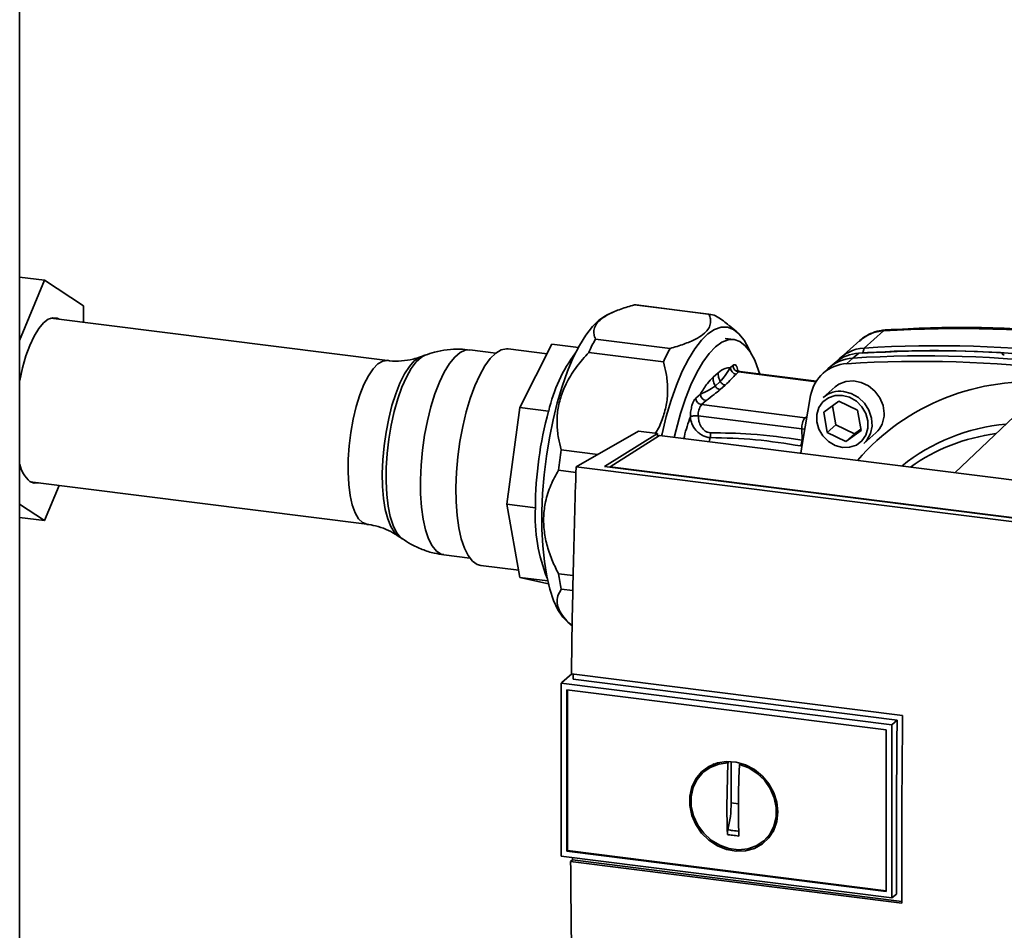
# Paper-space layout 'Blatt2' of a CAD drawing. Units: millimetres. Extents: x 0 to 5940, y 0 to 4200.
# Drawn here: x 4925 to 5085, y 1214 to 1362 of the extents above; entities that cross this region are included whole.
import ezdxf

# ---------------------------------------------------------------- set-up
doc = ezdxf.new("R2010")
doc.units = ezdxf.units.MM

psp = doc.layouts.new('Blatt2')

# ---------------------------------------------------------------- linework, layer by layer
at = {"color": 7, "linetype": 'Continuous', "lineweight": 35, "ltscale": 10}
for p, q in [((4924.97, 1073.75), (4924.97, 1450.87)), ((4929.04, 1319.58), (4924.97, 1320.1)), ((4929.04, 1319.58), (4924.97, 1309.74)), ((4935.4, 1315.4), (4929.04, 1319.58)), ((4935.4, 1312.74), (4935.4, 1315.4)), ((5037.34, 1314.05), (5025.18, 1315.58)), ((5037.61, 1314.03), (5025.45, 1315.56)), ((4984.93, 1306.5), (4930.05, 1313.42)), ((5021.58, 1314.32), (5020.62, 1313.88)), ((5041.87, 1311.2), (5040.61, 1312.23)), ((5018.84, 1310), (5031, 1308.46)), ((5041.38, 1309.93), (5039.96, 1310.1)), ((5065.82, 1311.33), (5062.63, 1308.53)), ((5002.59, 1307.71), (4998.36, 1308.24)), ((5010.94, 1307.61), (5004.6, 1308.41)), ((5006.53, 1298.85), (5011.73, 1309.18)), ((5016.05, 1308.64), (5011.73, 1309.18)), ((5061.94, 1309.75), (5058.76, 1306.94)), ((5062.63, 1308.53), (5062.4, 1307.75)), ((4991.14, 1307.4), (4990.37, 1307.11)), ((5029.91, 1306.29), (5017.75, 1307.82)), ((5060.78, 1306.89), (5059.81, 1305.99)), ((5061.76, 1307.7), (5060.78, 1306.89)), ((5085.19, 1307.59), (5085.2, 1307.6)), ((5085.21, 1307.49), (5085.19, 1307.59)), ((5085.2, 1307.6), (5085.23, 1307.47)), ((5085.27, 1307.46), (5085.23, 1307.66)), ((5040.84, 1305.34), (5041.24, 1305.69)), ((5056.73, 1305.15), (5055.79, 1304.26)), ((5058.08, 1306.28), (5057.08, 1305.46)), ((5038.01, 1303.76), (5038.84, 1304.49)), ((5042.17, 1304.63), (5041.78, 1304.28)), ((5042.24, 1304.65), (5042.07, 1304.86)), ((5042.17, 1304.63), (5054.8, 1303.04)), ((5054.85, 1303.13), (5042.36, 1304.71)), ((5038.36, 1302.34), (5039.19, 1303.08)), ((5039.18, 1301.75), (5040.01, 1302.49)), ((5057.91, 1302.2), (5055.97, 1300.48)), ((5035.19, 1300.36), (5035.95, 1301.03)), ((5090.4, 1300.55), (5077.42, 1288.21)), ((5004.38, 1283.09), (5006.53, 1298.85)), ((5011.21, 1298.26), (5006.53, 1298.85)), ((5036.12, 1299.3), (5036.89, 1299.97)), ((5036.12, 1299.3), (5053.01, 1297.17)), ((5056.05, 1298.07), (5058.52, 1299.87)), ((5057.5, 1299.12), (5058.04, 1296.03)), ((5058.52, 1299.87), (5061.57, 1298.38)), ((5052.48, 1295.34), (5035.59, 1297.47)), ((5053.29, 1297.42), (5053.01, 1297.17)), ((5053.01, 1297.17), (5053.24, 1297.12)), ((5056.62, 1294.78), (5056.05, 1298.07)), ((5061.57, 1298.38), (5062.15, 1295.09)), ((5058.04, 1296.03), (5056.62, 1294.78)), ((5058.04, 1296.03), (5061.09, 1294.54)), ((5015.68, 1289.17), (5025.87, 1294.97)), ((5020.3, 1289.22), (5028.96, 1294.58)), ((5029.26, 1294.28), (5021.21, 1289.15)), ((5028.96, 1294.58), (5025.87, 1294.97)), ((5028.96, 1294.58), (5028.96, 1294.09)), ((5108.39, 1284.31), (5029.26, 1294.28)), ((5037.55, 1293.93), (5037.38, 1293.26)), ((5052.48, 1295.34), (5052.52, 1293.52)), ((5052.98, 1295.33), (5052.48, 1295.34)), ((5059.67, 1293.29), (5056.62, 1294.78)), ((5062.15, 1295.09), (5059.67, 1293.29)), ((5061.09, 1294.54), (5059.67, 1293.29)), ((5061.09, 1294.54), (5062.11, 1295.28)), ((5062.58, 1292.98), (5064.53, 1294.7)), ((5052.51, 1292.54), (5052.29, 1292.57)), ((5013.27, 1291.93), (5019.22, 1291.18)), ((5102.64, 1278.21), (5015.68, 1289.17)), ((5099.77, 1279.21), (5020.3, 1289.22)), ((5021.21, 1289.15), (5099.56, 1279.28)), ((5021.21, 1289.15), (5021.21, 1289.11)), ((5015.65, 1288.26), (5012.82, 1288.61)), ((4926.69, 1286.73), (4981.57, 1279.81)), ((4929.04, 1280.39), (4931.41, 1286.13)), ((4924.97, 1283.07), (4929.04, 1280.39)), ((5009.05, 1282.5), (5004.38, 1283.09)), ((5006.53, 1271.12), (5004.38, 1283.09)), ((4929.04, 1280.39), (4924.97, 1280.91)), ((4986.46, 1278.03), (4986.67, 1277.87)), ((4986.69, 1277.87), (4987.36, 1277.41)), ((4994.14, 1274.8), (4998.37, 1274.27)), ((5000.15, 1273.09), (5006.32, 1272.31)), ((5012.82, 1271.72), (5015.2, 1271.42)), ((5011.06, 1270.55), (5006.53, 1271.12)), ((5011.17, 1270.08), (5006.53, 1271.12)), ((5015.16, 1268.97), (5013.27, 1269.21)), ((5014.31, 1263.82), (5015.05, 1263.22)), ((5014.99, 1255.42), (5013.34, 1253.97)), ((5014.91, 1255.43), (5068.92, 1248.63)), ((5013.24, 1253.87), (5013.34, 1253.97)), ((5013.24, 1253.87), (5067.18, 1247.07)), ((5013.24, 1253.87), (5013.24, 1225.68)), ((5068.03, 1247.86), (5015.18, 1254.52)), ((5014.16, 1226.49), (5014.16, 1252.82)), ((5014.17, 1252.82), (5066.25, 1246.26)), ((5014.27, 1226.59), (5014.27, 1252.8)), ((5067.18, 1247.07), (5068.03, 1247.86)), ((5066.25, 1246.26), (5066.25, 1219.93)), ((5067.18, 1247.07), (5067.18, 1218.88)), ((5040.27, 1233.75), (5040.44, 1240.87)), ((5040.44, 1240.87), (5040.56, 1240.97)), ((5040.97, 1234.37), (5040.97, 1241.09)), ((5037.42, 1240.17), (5036.61, 1239.51)), ((5037.44, 1240.13), (5038.24, 1240.57)), ((5042.47, 1240.76), (5042.31, 1240.63)), ((5042.15, 1234.23), (5040.97, 1234.37)), ((5048.12, 1230.39), (5047.18, 1229.09)), ((5046.46, 1228.35), (5047.22, 1229.06)), ((5014.27, 1226.59), (5014.16, 1226.49)), ((5066.25, 1219.93), (5014.17, 1226.49)), ((5066.25, 1220.04), (5014.27, 1226.59)), ((5067.18, 1218.88), (5013.24, 1225.68)), ((5014.79, 1224.82), (5015.07, 1225.06)), ((5068.8, 1218.01), (5014.79, 1224.82)), ((5015.07, 1225.06), (5015.07, 1225.45)), ((5015.07, 1225.06), (5068.8, 1218.29)), ((5067.92, 1219.5), (5067.18, 1218.88))]:
    psp.add_line(p, q, dxfattribs=at)
at = {"color": 7, "linetype": 'Continuous', "lineweight": 35, "ltscale": 10, "flags": 128}
for points in [[(5025.45, 1315.56), (5025.32, 1315.57), (5025.18, 1315.58)], [(4931.39, 1313.25), (4931.1, 1313.39), (4930.38, 1313.48), (4929.62, 1313.23), (4928.85, 1312.63), (4928.08, 1311.7), (4927.33, 1310.47), (4926.64, 1308.97), (4926, 1307.24), (4925.44, 1305.32), (4924.98, 1303.26), (4924.97, 1303.25)], [(5020.62, 1313.88), (5020.48, 1313.81), (5019.41, 1313.1), (5018.33, 1312.04), (5017.26, 1310.65), (5016.22, 1308.96), (5015.23, 1306.97), (5014.28, 1304.74), (5013.41, 1302.27), (5012.62, 1299.62), (5011.92, 1296.81), (5011.33, 1293.88), (5010.84, 1290.88), (5010.47, 1287.85), (5010.23, 1284.83), (5010.11, 1281.86), (5010.11, 1278.99), (5010.25, 1276.26), (5010.51, 1273.7), (5010.89, 1271.34), (5011.39, 1269.23), (5012, 1267.39), (5012.71, 1265.86), (5013.52, 1264.64), (5014.31, 1263.82)], [(5044.05, 1307.93), (5043.83, 1308.43), (5043.08, 1309.82), (5042.23, 1310.87), (5041.32, 1311.58), (5040.34, 1311.93), (5039.31, 1311.93), (5038.26, 1311.57), (5037.18, 1310.86), (5036.1, 1309.8), (5035.03, 1308.41), (5034, 1306.72), (5033, 1304.74), (5032.06, 1302.5), (5031.18, 1300.03), (5030.39, 1297.38), (5029.7, 1294.57), (5029.62, 1294.23)], [(5066.14, 1311.48), (5066.03, 1311.46), (5065.82, 1311.33)], [(5045.61, 1304.3), (5045.43, 1304.87), (5044.81, 1306.53), (5044.08, 1307.89), (5043.27, 1308.91), (5042.39, 1309.59), (5041.44, 1309.92), (5040.45, 1309.88), (5039.43, 1309.49), (5038.39, 1308.75)], [(4998.36, 1308.24), (4997.62, 1308.19), (4996.76, 1307.8), (4995.89, 1307.06), (4995.02, 1305.99), (4994.19, 1304.61), (4993.4, 1302.95), (4992.67, 1301.05), (4992.01, 1298.95), (4991.45, 1296.69), (4990.98, 1294.31), (4990.63, 1291.88), (4990.4, 1289.44), (4990.3, 1287.05), (4990.32, 1284.75), (4990.47, 1282.59), (4990.74, 1280.63), (4991.13, 1278.89), (4991.62, 1277.43), (4992.22, 1276.27), (4992.9, 1275.43), (4993.66, 1274.93), (4994.14, 1274.8)], [(5004.6, 1308.41), (5004.36, 1308.43), (5003.49, 1308.25), (5002.6, 1307.72), (5001.7, 1306.84), (5000.82, 1305.64), (4999.97, 1304.13), (4999.16, 1302.35), (4998.43, 1300.33), (4997.77, 1298.12), (4997.21, 1295.76), (4996.75, 1293.3), (4996.41, 1290.78), (4996.18, 1288.27), (4996.09, 1285.8), (4996.12, 1283.44), (4996.28, 1281.22), (4996.56, 1279.2), (4996.96, 1277.41), (4997.48, 1275.9), (4998.09, 1274.68), (4998.79, 1273.8), (4999.56, 1273.26), (5000.15, 1273.09)], [(5038.39, 1308.75), (5037.35, 1307.66), (5036.33, 1306.25), (5035.34, 1304.53), (5034.39, 1302.54), (5033.51, 1300.3), (5032.7, 1297.84), (5031.97, 1295.21), (5031.68, 1293.97)], [(4990.37, 1307.11), (4990.12, 1307), (4989.31, 1306.43), (4988.5, 1305.52), (4987.72, 1304.31), (4986.97, 1302.82), (4986.28, 1301.09), (4985.66, 1299.15), (4985.13, 1297.05), (4984.7, 1294.84), (4984.38, 1292.57), (4984.17, 1290.31), (4984.09, 1288.08), (4984.13, 1285.97), (4984.3, 1284), (4984.58, 1282.22), (4984.98, 1280.69), (4985.47, 1279.43), (4986.06, 1278.47), (4986.73, 1277.84)], [(4987.35, 1277.41), (4987.06, 1277.65), (4986.41, 1278.47), (4985.85, 1279.61), (4985.39, 1281.05), (4985.04, 1282.75), (4984.81, 1284.67), (4984.7, 1286.78), (4984.72, 1289.01), (4984.87, 1291.32), (4985.14, 1293.65), (4985.53, 1295.95), (4986.02, 1298.17), (4986.61, 1300.24), (4987.29, 1302.14), (4988.03, 1303.8), (4988.82, 1305.19), (4989.63, 1306.27), (4990.47, 1307.03), (4991.13, 1307.4)], [(4981.56, 1279.82), (4980.87, 1280.08), (4980.22, 1280.7), (4979.66, 1281.67), (4979.2, 1282.95), (4978.84, 1284.5), (4978.61, 1286.29), (4978.5, 1288.27), (4978.52, 1290.39), (4978.67, 1292.57), (4978.95, 1294.78), (4979.34, 1296.94), (4979.84, 1299), (4980.43, 1300.89), (4981.1, 1302.58), (4981.83, 1304.01), (4982.59, 1305.14), (4983.38, 1305.95), (4984.16, 1306.41), (4984.91, 1306.51), (4984.93, 1306.5)], [(5065.9, 1297.86), (5065.72, 1299.15), (5065.22, 1300.4), (5064.41, 1301.49), (5063.37, 1302.36), (5062.17, 1302.94), (5060.9, 1303.19), (5059.65, 1303.09), (5058.52, 1302.64), (5057.91, 1302.2)], [(5052.34, 1291.37), (5052.59, 1293.15), (5053.91, 1300.79)], [(5059.1, 1300.82), (5060.28, 1300.5), (5061.37, 1299.86), (5062.28, 1298.96), (5062.93, 1297.86), (5063.26, 1296.66), (5063.26, 1295.45), (5062.93, 1294.33), (5062.28, 1293.4), (5061.37, 1292.72), (5060.28, 1292.36), (5059.1, 1292.34), (5057.91, 1292.66), (5056.82, 1293.3), (5055.92, 1294.2), (5055.27, 1295.3), (5054.93, 1296.5), (5054.93, 1297.71), (5055.27, 1298.82), (5055.92, 1299.76), (5056.82, 1300.43), (5057.91, 1300.8), (5059.1, 1300.82)], [(5059.27, 1301.45), (5060.54, 1301.11), (5061.7, 1300.46), (5062.69, 1299.52), (5063.43, 1298.38), (5063.85, 1297.12), (5063.94, 1295.82), (5063.68, 1294.6), (5063.1, 1293.53), (5062.58, 1292.98)], [(4926.64, 1286.76), (4927.33, 1286.5), (4928.02, 1286.56)], [(5067.92, 1219.5), (5067.91, 1223.02), (5067.91, 1226.55), (5067.91, 1230.09), (5067.92, 1233.63), (5067.94, 1237.18), (5067.96, 1240.73), (5067.99, 1244.29), (5068.03, 1247.86)], [(5048.59, 1232.88), (5048.42, 1231.34), (5047.92, 1229.91), (5047.12, 1228.67), (5046.05, 1227.66), (5044.76, 1226.94), (5043.31, 1226.54), (5041.77, 1226.48), (5040.21, 1226.76), (5038.71, 1227.37), (5037.33, 1228.28), (5036.14, 1229.45), (5035.2, 1230.82), (5034.55, 1232.33), (5034.21, 1233.91), (5034.21, 1235.48), (5034.55, 1236.97), (5035.2, 1238.31), (5036.14, 1239.45), (5037.33, 1240.31), (5038.71, 1240.88), (5040.21, 1241.11), (5041.77, 1241), (5043.31, 1240.55), (5044.76, 1239.78), (5046.05, 1238.74), (5047.12, 1237.46), (5047.92, 1236.02), (5048.42, 1234.46), (5048.59, 1232.88)], [(5042.31, 1240.63), (5043.82, 1240.06), (5045.2, 1239.18), (5046.39, 1238.04), (5047.34, 1236.68), (5047.99, 1235.18), (5048.31, 1233.61), (5048.29, 1232.05), (5047.93, 1230.58), (5047.25, 1229.27), (5046.28, 1228.18), (5045.06, 1227.36), (5043.66, 1226.86), (5042.15, 1226.71), (5040.6, 1226.91), (5039.09, 1227.44), (5037.69, 1228.29), (5036.48, 1229.41), (5035.51, 1230.75), (5034.82, 1232.23), (5034.46, 1233.8), (5034.44, 1235.36), (5034.77, 1236.85), (5035.42, 1238.18), (5036.37, 1239.3), (5037.56, 1240.14), (5038.94, 1240.68), (5040.44, 1240.87)]]:
    psp.add_lwpolyline(points, dxfattribs=at)
at = {"color": 7, "linetype": 'Continuous', "lineweight": 35, "ltscale": 100}
for centre, radius, start, end in [((5037.22, 1310.93), 3.12, 67.1001, 87.7954), ((5077.74, 1122.61), 189.1, 72.0219, 93.6166), ((5046.49, 1294.72), 31.59, 151.0738, 155.4847), ((5066.2, 1304.86), 6.49, 93.3989, 131.0595), ((5058.65, 1293.18), 31.59, 151.0738, 155.4847), ((5063, 1302.1), 6.44, 93.2953, 138.7814), ((5074.56, 1119.81), 189.1, 72.0219, 93.6166), ((5035.81, 1292.65), 25.23, 143.2193, 167.1537), ((5061.15, 1300.44), 6.46, 93.3349, 133.197), ((5062.14, 1301.25), 6.46, 93.4176, 128.9362), ((5072.71, 1118.17), 189.1, 72.0219, 93.6166), ((5073.87, 1128.01), 180.1, 86.4895, 93.857), ((5074.49, 1127.13), 180.95, 84.3399, 93.8355), ((5041.93, 1305.36), 1.09, 181.0587, 261.7605), ((5042.33, 1305.71), 1.09, 181.0587, 261.7605), ((5060.17, 1299.64), 6.36, 93.1936, 169.6256), ((5071.74, 1117.31), 189.05, 72.0219, 93.6166), ((5042.34, 1304.47), 0.233, 85.8843, 137.2021), ((5089.44, 1266.18), 36.82, 83.8607, 139.2646), ((5036.28, 1300.38), 1.09, 181.0587, 261.7605), ((5037.05, 1301.05), 1.09, 181.0587, 261.7605), ((5058.68, 1297.33), 4.16, 81.7953, 130.7075), ((5038.5, 1297.62), 2.91, 144.7513, 182.9825), ((5068.91, 1282.35), 59.86, 164.5822, 179.8591), ((5055.39, 1295.49), 2.91, 144.7513, 182.9825), ((5061.74, 1297.79), 4.16, 312.1118, 1.0239), ((5088.63, 1264.43), 31.82, 95.1925, 128.6095), ((5088.08, 1263.92), 30.91, 97.3732, 125.3721), ((5049.71, 1293.68), 2.81, 336.7191, 356.7201), ((5094.58, 1279.13), 82.31, 171.0563, 173.3851), ((4930.38, 1290.88), 5.56, 193.7852, 227.73), ((5036.62, 1281.17), 27.6, 177.2405, 201.6367), ((5049.16, 1276.97), 36.72, 188.2083, 192.1981)]:
    psp.add_arc(centre, radius, start, end, dxfattribs=at)
at = {"color": 7, "linetype": 'Continuous', "lineweight": 35, "ltscale": 10}
for points, knots in [([(5025.18, 1315.58), (5024.42, 1315.36), (5022.88, 1314.9), (5021.08, 1314.13), (5019.76, 1313.31), (5018.94, 1312.48), (5018.56, 1311.62), (5018.54, 1310.79), (5018.75, 1310.25), (5018.84, 1310)], [0, 0, 0, 0, 0.162176, 0.327825, 0.463833, 0.603826, 0.739818, 0.878892, 1, 1, 1, 1]), ([(5031, 1308.46), (5031.77, 1308.69), (5033.3, 1309.15), (5035.1, 1309.92), (5036.43, 1310.74), (5037.24, 1311.56), (5037.63, 1312.42), (5037.64, 1313.26), (5037.44, 1313.8), (5037.34, 1314.05)], [0, 0, 0, 0, 0.162176, 0.327825, 0.463833, 0.603826, 0.739818, 0.878892, 1, 1, 1, 1]), ([(5038.43, 1313.81), (5039.13, 1313.35), (5039.93, 1312.82), (5040.52, 1312.28), (5040.6, 1312.21)], [0, 0, 0, 0, 0.870532, 1, 1, 1, 1]), ([(5066.14, 1311.48), (5065.81, 1311.45), (5064.96, 1311.36), (5063.68, 1310.92), (5062.58, 1310.33), (5062.07, 1309.83), (5061.91, 1309.67)], [0, 0, 0, 0, 0.214371, 0.536831, 0.856649, 1, 1, 1, 1]), ([(5136.49, 1302.63), (5135.21, 1303.03), (5131.48, 1304.19), (5125.29, 1305.9), (5117.91, 1307.65), (5110.5, 1309.1), (5103.07, 1310.25), (5095.64, 1311.11), (5088.22, 1311.67), (5080.82, 1311.92), (5073.45, 1311.89), (5068.58, 1311.62), (5066.14, 1311.48)], [0, 0, 0, 0, 0.055572, 0.160538, 0.265504, 0.370463, 0.475414, 0.580356, 0.685288, 0.790209, 0.895119, 1, 1, 1, 1]), ([(4998.35, 1308.21), (4997.83, 1308.27), (4996.6, 1308.42), (4994.67, 1308.29), (4992.75, 1307.96), (4991.59, 1307.54), (4991.08, 1307.36)], [0, 0, 0, 0, 0.211433, 0.500463, 0.779981, 1, 1, 1, 1]), ([(4990.31, 1307.11), (4989.91, 1306.97), (4988.97, 1306.64), (4987.25, 1306.41), (4985.81, 1306.36), (4985.05, 1306.5), (4984.94, 1306.53)], [0, 0, 0, 0, 0.247645, 0.590888, 0.939313, 1, 1, 1, 1]), ([(5017.75, 1307.82), (5017.08, 1307.07), (5015.73, 1305.56), (5014.21, 1303.16), (5013.19, 1300.76), (5012.64, 1298.44), (5012.53, 1296.11), (5012.75, 1293.93), (5013.1, 1292.57), (5013.27, 1291.93)], [0, 0, 0, 0, 0.164072, 0.327834, 0.465844, 0.603817, 0.741269, 0.878885, 1, 1, 1, 1]), ([(5085.2, 1307.6), (5085.22, 1307.62), (5085.24, 1307.65), (5085.2, 1307.7), (5085.12, 1307.74), (5085.01, 1307.76), (5084.93, 1307.77), (5084.9, 1307.77)], [0, 0, 0, 0, 0.218281, 0.436524, 0.655929, 0.878089, 1, 1, 1, 1]), ([(5085.49, 1307.42), (5085.44, 1307.42), (5085.34, 1307.43), (5085.22, 1307.47), (5085.16, 1307.51), (5085.16, 1307.56), (5085.18, 1307.58), (5085.19, 1307.59)], [0, 0, 0, 0, 0.225668, 0.451403, 0.675272, 0.896057, 1, 1, 1, 1]), ([(5028.6, 1294.62), (5028.72, 1294.82), (5029.31, 1295.72), (5029.97, 1297.47), (5030.55, 1299.78), (5030.65, 1302.11), (5030.43, 1304.29), (5030.08, 1305.65), (5029.91, 1306.29)], [0, 0, 0, 0, 0.054715, 0.248802, 0.442837, 0.63614, 0.829673, 1, 1, 1, 1]), ([(5038.84, 1304.49), (5039.22, 1304.78), (5039.9, 1305.29), (5040.55, 1305.33), (5040.84, 1305.34)], [0, 0, 0, 0, 0.559703, 1, 1, 1, 1]), ([(5039.19, 1303.08), (5039.46, 1303.4), (5040.02, 1304.05), (5040.56, 1304.91), (5040.84, 1305.34)], [0, 0, 0, 0, 0.487326, 1, 1, 1, 1]), ([(5041.24, 1305.69), (5041.34, 1305.76), (5041.54, 1305.88), (5041.79, 1305.7), (5041.97, 1305.36), (5042.04, 1305.02), (5042.07, 1304.86)], [0, 0, 0, 0, 0.279894, 0.559694, 0.77987, 1, 1, 1, 1]), ([(5035.95, 1301.03), (5036.33, 1301.66), (5037, 1302.77), (5037.7, 1303.46), (5038.01, 1303.76)], [0, 0, 0, 0, 0.559953, 1, 1, 1, 1]), ([(5038.01, 1303.76), (5038.02, 1303.53), (5038.05, 1303.04), (5038.25, 1302.58), (5038.36, 1302.34)], [0, 0, 0, 0, 0.4830953, 1, 1, 1, 1]), ([(5038.84, 1304.49), (5038.85, 1304.26), (5038.88, 1303.77), (5039.08, 1303.31), (5039.19, 1303.08)], [0, 0, 0, 0, 0.483092, 1, 1, 1, 1]), ([(5040.01, 1302.49), (5040.34, 1302.82), (5040.93, 1303.42), (5041.52, 1304.02), (5041.78, 1304.28)], [0, 0, 0, 0, 0.559986, 1, 1, 1, 1]), ([(5042.36, 1304.73), (5042.27, 1304.74), (5042.09, 1304.76), (5041.94, 1304.92), (5041.93, 1304.93), (5041.93, 1304.94)], [0, 0, 0, 0, 0.351989, 0.726556, 1, 1, 1, 1]), ([(5035.95, 1301.03), (5036.37, 1301.2), (5037.17, 1301.54), (5037.97, 1302.08), (5038.36, 1302.34)], [0, 0, 0, 0, 0.512053, 1, 1, 1, 1]), ([(5038.36, 1302.34), (5038.4, 1302.27), (5038.49, 1302.12), (5038.7, 1301.94), (5038.93, 1301.8), (5039.09, 1301.77), (5039.18, 1301.75)], [0, 0, 0, 0, 0.245517, 0.500003, 0.754488, 1, 1, 1, 1]), ([(5039.19, 1303.08), (5039.23, 1303), (5039.32, 1302.85), (5039.53, 1302.67), (5039.76, 1302.54), (5039.92, 1302.5), (5040.01, 1302.49)], [0, 0, 0, 0, 0.245515, 0.5, 0.754485, 1, 1, 1, 1]), ([(5034.31, 1297.31), (5034.32, 1297.65), (5034.36, 1298.28), (5034.55, 1299.12), (5034.76, 1299.73), (5034.98, 1300.14), (5035.12, 1300.29), (5035.19, 1300.36)], [0, 0, 0, 0, 0.266772, 0.499714, 0.67569, 0.855315, 1, 1, 1, 1]), ([(5036.89, 1299.97), (5037.32, 1300.3), (5038.1, 1300.9), (5038.85, 1301.49), (5039.18, 1301.75)], [0, 0, 0, 0, 0.559998, 1, 1, 1, 1]), ([(5033.25, 1293.78), (5033.28, 1293.89), (5033.56, 1295.17), (5033.95, 1296.29), (5034.31, 1297.31)], [0, 0, 0, 0, 0.085599, 1, 1, 1, 1]), ([(5034.31, 1297.31), (5034.37, 1297.34), (5034.49, 1297.41), (5034.82, 1297.48), (5035.21, 1297.5), (5035.47, 1297.48), (5035.59, 1297.47)], [0, 0, 0, 0, 0.25, 0.5, 0.75, 1, 1, 1, 1]), ([(5037.55, 1293.93), (5037.33, 1293.95), (5036.89, 1294), (5036.24, 1294.28), (5035.68, 1294.66), (5035.06, 1295.27), (5034.49, 1296.17), (5034.37, 1296.93), (5034.31, 1297.31)], [0, 0, 0, 0, 0.13471, 0.267324, 0.395449, 0.520155, 0.761157, 1, 1, 1, 1]), ([(5037.59, 1294.71), (5037.44, 1294.73), (5037.14, 1294.76), (5036.59, 1295.06), (5036.05, 1295.67), (5035.66, 1296.55), (5035.62, 1297.16), (5035.59, 1297.47)], [0, 0, 0, 0, 0.125034, 0.250349, 0.499547, 0.749624, 1, 1, 1, 1]), ([(5037.59, 1294.71), (5037.6, 1294.65), (5037.61, 1294.51), (5037.61, 1294.31), (5037.59, 1294.11), (5037.57, 1293.99), (5037.55, 1293.93)], [0, 0, 0, 0, 0.247399, 0.5, 0.752601, 1, 1, 1, 1]), ([(5052.29, 1292.57), (5049.84, 1292.96), (5044.93, 1293.75), (5040.02, 1293.87), (5037.55, 1293.93)], [0, 0, 0, 0, 0.498941, 1, 1, 1, 1]), ([(5052.52, 1293.52), (5049.73, 1293.91), (5044.74, 1294.62), (5039.78, 1294.68), (5037.59, 1294.71)], [0, 0, 0, 0, 0.559911, 1, 1, 1, 1]), ([(5015.68, 1289.17), (5015.51, 1283.51), (5015.17, 1272.21), (5015, 1261.02), (5014.91, 1255.43)], [0, 0, 0, 0, 0.500125, 1, 1, 1, 1]), ([(5012.82, 1288.61), (5012.38, 1287.82), (5011.48, 1286.21), (5010.67, 1283.66), (5010.33, 1281.11), (5010.44, 1278.64), (5010.95, 1276.16), (5011.76, 1273.85), (5012.48, 1272.4), (5012.82, 1271.72)], [0, 0, 0, 0, 0.162176, 0.327825, 0.463833, 0.603826, 0.739818, 0.878892, 1, 1, 1, 1]), ([(4981.56, 1279.78), (4982.04, 1279.72), (4983.13, 1279.57), (4984.71, 1279.01), (4985.83, 1278.43), (4986.37, 1278.09), (4986.46, 1278.03)], [0, 0, 0, 0, 0.264483, 0.609367, 0.931616, 1, 1, 1, 1]), ([(4987.31, 1277.47), (4987.77, 1277.15), (4988.81, 1276.45), (4990.59, 1275.66), (4992.41, 1275.06), (4993.62, 1274.91), (4994.14, 1274.84)], [0, 0, 0, 0, 0.227935, 0.507177, 0.787229, 1, 1, 1, 1]), ([(5013.27, 1269.21), (5013.06, 1268.86), (5012.62, 1268.16), (5012.51, 1267.01), (5012.85, 1265.82), (5013.63, 1264.65), (5014.41, 1263.77), (5014.97, 1263.31), (5015.05, 1263.25)], [0, 0, 0, 0, 0.21261, 0.429772, 0.608077, 0.791605, 0.969888, 1, 1, 1, 1]), ([(5015.18, 1254.52), (5015.18, 1254.73), (5015.18, 1255.02), (5015.19, 1255.32), (5015.19, 1255.4)], [0, 0, 0, 0, 0.722408, 1, 1, 1, 1]), ([(5068.92, 1248.63), (5068.86, 1242.88), (5068.75, 1232.62), (5068.78, 1222.48), (5068.8, 1218.01)], [0, 0, 0, 0, 0.559997, 1, 1, 1, 1]), ([(5037.81, 1240.39), (5037.86, 1240.48), (5037.94, 1240.63), (5038.1, 1240.7), (5038.17, 1240.73)], [0, 0, 0, 0, 0.589001, 1, 1, 1, 1]), ([(5042.31, 1240.63), (5042.27, 1239.64), (5042.19, 1237.64), (5042.14, 1234.7), (5042.14, 1231.8), (5042.19, 1229.91), (5042.22, 1228.96)], [0, 0, 0, 0, 0.249026, 0.498705, 0.749028, 1, 1, 1, 1]), ([(5040.35, 1229.2), (5040.32, 1230.04), (5040.28, 1231.54), (5040.27, 1233.08), (5040.27, 1233.75)], [0, 0, 0, 0, 0.560438, 1, 1, 1, 1]), ([(5040.43, 1229.97), (5040.4, 1229.84), (5040.35, 1229.58), (5040.35, 1229.33), (5040.35, 1229.2)], [0, 0, 0, 0, 0.4999797, 1, 1, 1, 1]), ([(5042.3, 1229.73), (5041.95, 1229.77), (5041.32, 1229.84), (5040.7, 1229.93), (5040.43, 1229.97)], [0, 0, 0, 0, 0.559999, 1, 1, 1, 1]), ([(5047.87, 1229.74), (5047.83, 1229.67), (5047.75, 1229.53), (5047.6, 1229.47), (5047.51, 1229.44)], [0, 0, 0, 0, 0.44648, 1, 1, 1, 1]), ([(5042.22, 1228.96), (5041.87, 1229), (5041.24, 1229.07), (5040.62, 1229.16), (5040.35, 1229.2)], [0, 0, 0, 0, 0.559993, 1, 1, 1, 1]), ([(5014.79, 1224.82), (5014.85, 1218.11), (5014.96, 1204.69), (5015.31, 1191.51), (5015.49, 1184.92)], [0, 0, 0, 0, 0.499886, 1, 1, 1, 1])]:
    psp.add_open_spline(points, degree=3, knots=knots, dxfattribs=at)
psp.add_open_spline([(5040.97, 1234.37), (5040.95, 1233.63), (5040.9, 1232.15), (5040.59, 1230.7), (5040.43, 1229.97)], degree=3, dxfattribs=at)

doc.saveas('drawing.dxf')
